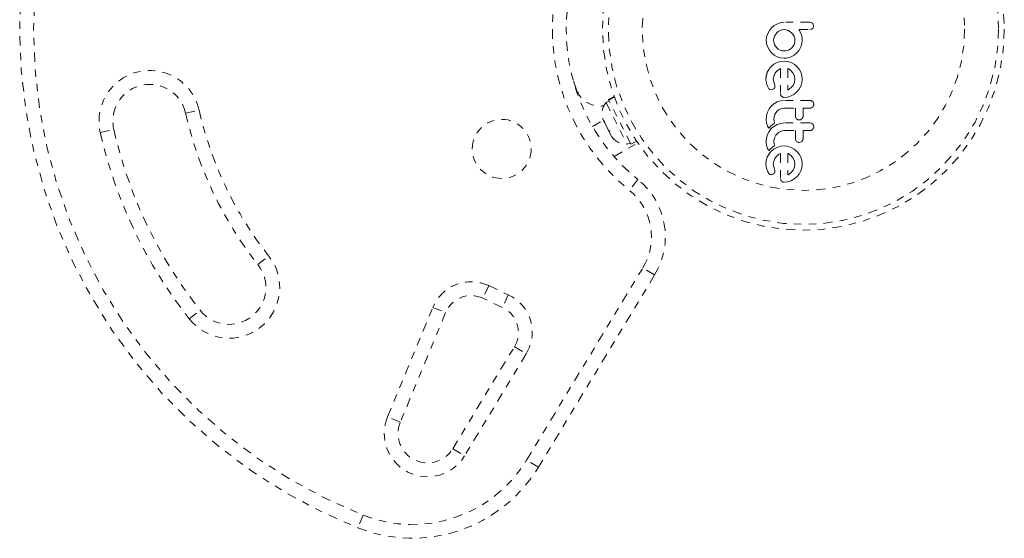
# Model space of a CAD drawing. Units: millimetres. Extents: x -245 to 428, y -530 to 259.
# Drawn here: x 13 to 27, y -359 to -352 of the extents above; entities that cross this region are included whole.
import ezdxf

# ---------------------------------------------------------------- set-up
doc = ezdxf.new("R2010")
doc.units = ezdxf.units.MM
doc.header["$LTSCALE"] = 20
doc.linetypes.add('PHANTOM', pattern=[0.0127, 0.00635, -0.00127, 0.00127, -0.00127, 0.00127, -0.00127])
doc.layers.add('CONTOUR', color=7, linetype='Continuous')

msp = doc.modelspace()

# ---------------------------------------------------------------- linework, layer by layer
at = {"layer": 'CONTOUR', "linetype": 'PHANTOM', "lineweight": 0}
for p, q in [((23.52146, -351.93406), (23.48562, -351.96463)), ((23.56313, -351.91026), (23.52146, -351.93406)), ((23.60859, -351.89524), (23.56313, -351.91026)), ((23.65674, -351.89012), (23.60859, -351.89524)), ((24.02568, -351.89406), (24.00484, -351.89012)), ((24.05144, -351.96215), (24.05537, -351.94147)), ((24.05537, -351.94147), (24.0515, -351.92031)), ((23.4181, -352.08762), (23.41313, -352.13476)), ((23.43277, -352.04265), (23.4181, -352.08762)), ((23.45592, -352.00116), (23.43277, -352.04265)), ((23.48562, -351.96463), (23.45592, -352.00116)), ((23.52338, -352.07938), (23.51472, -352.10627)), ((23.55458, -352.03306), (23.52338, -352.07938)), ((23.57586, -352.01509), (23.55458, -352.03306)), ((23.60037, -352.00138), (23.57586, -352.01509)), ((23.62717, -351.99281), (23.60037, -352.00138)), ((23.65674, -351.9898), (23.62717, -351.99281)), ((23.68336, -351.99266), (23.65674, -351.9898)), ((23.7101, -352.00138), (23.68336, -351.99266)), ((23.73475, -352.015), (23.7101, -352.00138)), ((23.7569, -352.03306), (23.73475, -352.015)), ((23.77542, -352.05479), (23.7569, -352.03306)), ((23.78961, -352.07938), (23.77542, -352.05479)), ((23.79862, -352.10614), (23.78961, -352.07938)), ((23.87852, -352.02946), (23.85605, -351.9898)), ((23.89131, -352.06681), (23.87852, -352.02946)), ((23.8954, -352.08628), (23.89131, -352.06681)), ((23.89808, -352.1029), (23.8954, -352.08628)), ((24.00505, -351.9898), (24.02629, -351.98616)), ((23.41313, -352.13476), (23.41801, -352.18301)), ((23.41801, -352.18301), (23.43228, -352.22835)), ((23.51472, -352.10627), (23.51176, -352.13476)), ((23.51176, -352.13476), (23.51468, -352.16312)), ((23.51468, -352.16312), (23.52338, -352.1906)), ((23.52338, -352.1906), (23.53712, -352.21573)), ((23.53712, -352.21573), (23.55458, -352.23688)), ((23.75894, -352.23688), (23.77643, -352.21569)), ((23.77643, -352.21569), (23.79016, -352.1906)), ((23.79016, -352.1906), (23.79881, -352.16319)), ((23.80172, -352.13476), (23.79862, -352.10614)), ((23.79881, -352.16319), (23.80172, -352.13476)), ((23.88225, -352.22582), (23.89582, -352.18033)), ((23.89582, -352.18033), (23.90035, -352.13373)), ((23.89984, -352.11972), (23.89808, -352.1029)), ((23.90035, -352.13373), (23.89984, -352.11972)), ((23.43228, -352.22835), (23.4551, -352.27006)), ((23.4551, -352.27006), (23.48461, -352.30586)), ((23.48461, -352.30586), (23.52042, -352.3355)), ((23.52042, -352.3355), (23.56214, -352.35869)), ((23.55458, -352.23688), (23.57588, -352.25452)), ((23.57588, -352.25452), (23.60037, -352.26812)), ((23.60037, -352.26812), (23.62735, -352.27671)), ((23.62735, -352.27671), (23.65674, -352.2797)), ((23.65674, -352.2797), (23.68521, -352.27678)), ((23.68521, -352.27678), (23.71264, -352.26812)), ((23.71264, -352.26812), (23.73764, -352.25442)), ((23.73764, -352.25442), (23.75894, -352.23688)), ((23.75239, -352.36073), (23.79128, -352.33943)), ((23.79128, -352.33943), (23.82993, -352.3079)), ((23.8289, -352.3079), (23.86025, -352.26804)), ((23.82993, -352.3079), (23.8289, -352.3079)), ((23.86025, -352.26804), (23.88225, -352.22582)), ((23.51733, -352.46045), (23.4806, -352.49042)), ((23.56012, -352.4371), (23.51733, -352.46045)), ((23.60637, -352.42247), (23.56012, -352.4371)), ((23.56214, -352.35869), (23.60749, -352.37329)), ((23.65573, -352.41745), (23.60637, -352.42247)), ((23.60749, -352.37329), (23.65674, -352.37836)), ((23.70305, -352.42239), (23.65573, -352.41745)), ((23.65674, -352.37836), (23.68381, -352.37719)), ((23.68381, -352.37719), (23.70785, -352.37394)), ((23.74885, -352.4371), (23.70305, -352.42239)), ((23.70785, -352.37394), (23.73134, -352.3683)), ((23.73134, -352.3683), (23.75239, -352.36073)), ((23.79101, -352.46049), (23.74885, -352.4371)), ((23.8274, -352.49092), (23.79101, -352.46049)), ((23.45033, -352.52652), (23.42676, -352.56892)), ((23.4806, -352.49042), (23.45033, -352.52652)), ((23.51396, -352.62724), (23.53092, -352.58704)), ((23.53092, -352.58704), (23.54347, -352.56881)), ((23.54347, -352.56881), (23.56063, -352.55069)), ((23.56063, -352.55069), (23.5802, -352.53496)), ((23.5802, -352.53496), (23.60543, -352.5191)), ((23.70793, -352.51843), (23.70708, -352.51809)), ((23.71113, -352.52014), (23.70793, -352.51843)), ((23.74596, -352.5452), (23.71113, -352.52014)), ((23.7755, -352.57903), (23.74596, -352.5452)), ((23.79492, -352.61893), (23.7755, -352.57903)), ((23.80172, -352.66407), (23.79492, -352.61893)), ((23.85768, -352.52751), (23.8274, -352.49092)), ((23.88174, -352.56943), (23.85768, -352.52751)), ((23.89707, -352.61491), (23.88174, -352.56943)), ((23.90237, -352.66407), (23.89707, -352.61491)), ((20.83553, -352.80557), (20.784, -352.65459)), ((23.40916, -352.66306), (23.41227, -352.70013)), ((23.41227, -352.70013), (23.4192, -352.73354)), ((23.4192, -352.73354), (23.43222, -352.76723)), ((23.50877, -352.66407), (23.51396, -352.62724)), ((23.51024, -352.68519), (23.50877, -352.66407)), ((23.51384, -352.7003), (23.51024, -352.68519)), ((23.52286, -352.72646), (23.51384, -352.7003)), ((23.52941, -352.74817), (23.52286, -352.72646)), ((23.53084, -352.7629), (23.52941, -352.74817)), ((23.74692, -352.78118), (23.77602, -352.74712)), ((23.77602, -352.74712), (23.79517, -352.70734)), ((23.79517, -352.70734), (23.80172, -352.66407)), ((23.88174, -352.75719), (23.89721, -352.71123)), ((23.89721, -352.71123), (23.90237, -352.66407)), ((23.43222, -352.76723), (23.44939, -352.7929)), ((23.4618, -352.8026), (23.47746, -352.80693)), ((23.47746, -352.80693), (23.49485, -352.80498)), ((23.49485, -352.80498), (23.51364, -352.79577)), ((23.70297, -352.90549), (23.74885, -352.89006)), ((23.70708, -352.81068), (23.7101, -352.80903)), ((23.7101, -352.80903), (23.74692, -352.78118)), ((23.74885, -352.89006), (23.79104, -352.866)), ((23.79104, -352.866), (23.8274, -352.83572)), ((23.8274, -352.83572), (23.8577, -352.79933)), ((23.8577, -352.79933), (23.88174, -352.75719)), ((21.27924, -352.9566), (21.23736, -352.97771)), ((21.23736, -352.97771), (21.52438, -353.54695)), ((21.34724, -352.8977), (21.26935, -352.93698)), ((21.27268, -352.9436), (21.26935, -352.93698)), ((21.27268, -352.9436), (21.34976, -352.90474)), ((21.27268, -352.9436), (21.27457, -352.94734)), ((21.35119, -352.90871), (21.27457, -352.94734)), ((21.57615, -353.54546), (21.27457, -352.94734)), ((23.51658, -352.99755), (23.48111, -353.02847)), ((23.55961, -352.97262), (23.51658, -352.99755)), ((23.60671, -352.95685), (23.55961, -352.97262)), ((23.66182, -352.95048), (23.60671, -352.95685)), ((23.62003, -352.89558), (23.63708, -352.90688)), ((23.65573, -352.91066), (23.70297, -352.90549)), ((24.02465, -352.95445), (24.00303, -352.95048)), ((24.04171, -352.96518), (24.02465, -352.95445)), ((24.05738, -353.00278), (24.0532, -352.98185)), ((15.52992, -353.12311), (15.71279, -353.08168)), ((23.43076, -353.11002), (23.41767, -353.15765)), ((23.45251, -353.0657), (23.43076, -353.11002)), ((23.48111, -353.02847), (23.45251, -353.0657)), ((23.51792, -353.1716), (23.52692, -353.14426)), ((23.52692, -353.14426), (23.54109, -353.11923)), ((23.54109, -353.11923), (23.55909, -353.09792)), ((23.55909, -353.09792), (23.58087, -353.08048)), ((23.58087, -353.08048), (23.60596, -353.06721)), ((23.60596, -353.06721), (23.63309, -353.05898)), ((23.63309, -353.05898), (23.66182, -353.05617)), ((21.05433, -353.30617), (21.20241, -353.22068)), ((21.19203, -353.2001), (21.20915, -353.23406)), ((21.20915, -353.23406), (21.21419, -353.22483)), ((21.21355, -353.24278), (21.20915, -353.23406)), ((21.22064, -353.25684), (21.21355, -353.24278)), ((21.21419, -353.22483), (21.22232, -353.26017)), ((21.22232, -353.26017), (21.26975, -353.35425)), ((23.41767, -353.15765), (23.41313, -353.20914)), ((23.41313, -353.20914), (23.41789, -353.25743)), ((23.41789, -353.25743), (23.43127, -353.30027)), ((23.47667, -353.29662), (23.48773, -353.28729)), ((23.48773, -353.28729), (23.49887, -353.27888)), ((23.49887, -353.27888), (23.51243, -353.26987)), ((23.51243, -353.26987), (23.52651, -353.26179)), ((23.51481, -353.20114), (23.51792, -353.1716)), ((23.5179, -353.23345), (23.51481, -353.20114)), ((23.55961, -353.27813), (23.51653, -353.30309)), ((23.52651, -353.26179), (23.5179, -353.23345)), ((23.60676, -353.26236), (23.55961, -353.27813)), ((23.66182, -353.25599), (23.60676, -353.26236)), ((23.81268, -353.18466), (23.82487, -353.2014)), ((23.82487, -353.2014), (23.84249, -353.21281)), ((23.86108, -353.21653), (23.87979, -353.21297)), ((23.87979, -353.21297), (23.89685, -353.20241)), ((24.02464, -353.25996), (24.00303, -353.25599)), ((24.05738, -353.30833), (24.0532, -353.28739)), ((14.37177, -353.3855), (14.55464, -353.34407)), ((21.26975, -353.35425), (21.29064, -353.37647)), ((21.27291, -353.36051), (21.26994, -353.35463)), ((21.27291, -353.36051), (21.28561, -353.3857)), ((21.29064, -353.37647), (21.28561, -353.3857)), ((21.28561, -353.3857), (21.31593, -353.44582)), ((23.43076, -353.41555), (23.41767, -353.46321)), ((23.45251, -353.37123), (23.43076, -353.41555)), ((23.43127, -353.30027), (23.4371, -353.31244)), ((23.4371, -353.31244), (23.44578, -353.32781)), ((23.44578, -353.32781), (23.45922, -353.31344)), ((23.48111, -353.33399), (23.45251, -353.37123)), ((23.45922, -353.31344), (23.4683, -353.30437)), ((23.4683, -353.30437), (23.47667, -353.29662)), ((23.51653, -353.30309), (23.48111, -353.33399)), ((23.52692, -353.44978), (23.54112, -353.42471)), ((23.54112, -353.42471), (23.55909, -353.40344)), ((23.55909, -353.40344), (23.58082, -353.38605)), ((23.58082, -353.38605), (23.60596, -353.37274)), ((23.60596, -353.37274), (23.63313, -353.36449)), ((23.63313, -353.36449), (23.66182, -353.36167)), ((21.31593, -353.44582), (21.33951, -353.47338)), ((21.31593, -353.44582), (21.31862, -353.45116)), ((21.33951, -353.47338), (21.31862, -353.45116)), ((21.34791, -353.71402), (21.66923, -353.52851)), ((21.52438, -353.54695), (21.56625, -353.52583)), ((21.57615, -353.54546), (21.65405, -353.50618)), ((23.41767, -353.46321), (23.41313, -353.51468)), ((23.41313, -353.51468), (23.41788, -353.56294)), ((23.51481, -353.50667), (23.51792, -353.47712)), ((23.5179, -353.53896), (23.51481, -353.50667)), ((23.52651, -353.56732), (23.5179, -353.53896)), ((23.51792, -353.47712), (23.52692, -353.44978)), ((23.81268, -353.49019), (23.82487, -353.50691)), ((23.82487, -353.50691), (23.84242, -353.51829)), ((23.86108, -353.52202), (23.8798, -353.51847)), ((23.8798, -353.51847), (23.89685, -353.50793)), ((23.41788, -353.56294), (23.43127, -353.60578)), ((23.45031, -353.67799), (23.42676, -353.72038)), ((23.43127, -353.60578), (23.43707, -353.61791)), ((23.43707, -353.61791), (23.44578, -353.63334)), ((23.44578, -353.63334), (23.45922, -353.61896)), ((23.4806, -353.64187), (23.45031, -353.67799)), ((23.45922, -353.61896), (23.46829, -353.6099)), ((23.46829, -353.6099), (23.47667, -353.60214)), ((23.47667, -353.60214), (23.48773, -353.59281)), ((23.51731, -353.6119), (23.4806, -353.64187)), ((23.48773, -353.59281), (23.49887, -353.58441)), ((23.49887, -353.58441), (23.51243, -353.5754)), ((23.51243, -353.5754), (23.52651, -353.56732)), ((23.56012, -353.58852), (23.51731, -353.6119)), ((23.60637, -353.57389), (23.56012, -353.58852)), ((23.56063, -353.70212), (23.58021, -353.68638)), ((23.58021, -353.68638), (23.60543, -353.67052)), ((23.65573, -353.56887), (23.60637, -353.57389)), ((23.70305, -353.57381), (23.65573, -353.56887)), ((23.74885, -353.58852), (23.70305, -353.57381)), ((23.71113, -353.67155), (23.70787, -353.66986)), ((23.74611, -353.69677), (23.71113, -353.67155)), ((23.79107, -353.61197), (23.74885, -353.58852)), ((23.8274, -353.64236), (23.79107, -353.61197)), ((23.85768, -353.67896), (23.8274, -353.64236)), ((23.88174, -353.72088), (23.85768, -353.67896)), ((23.41258, -353.7664), (23.40916, -353.81449)), ((23.40916, -353.81449), (23.41227, -353.85152)), ((23.42676, -353.72038), (23.41258, -353.7664)), ((23.50877, -353.81546), (23.51395, -353.77871)), ((23.50911, -353.82611), (23.50877, -353.81546)), ((23.51395, -353.77871), (23.53092, -353.73849)), ((23.53092, -353.73849), (23.54347, -353.72025)), ((23.54347, -353.72025), (23.56063, -353.70212)), ((23.7755, -353.73045), (23.74611, -353.69677)), ((23.79492, -353.77033), (23.7755, -353.73045)), ((23.80172, -353.81546), (23.79492, -353.77033)), ((23.79518, -353.85874), (23.80172, -353.81546)), ((23.89708, -353.76635), (23.88174, -353.72088)), ((23.90237, -353.81546), (23.89708, -353.76635)), ((23.89721, -353.86266), (23.90237, -353.81546)), ((23.41227, -353.85152), (23.4192, -353.88499)), ((23.4192, -353.88499), (23.43219, -353.91859)), ((23.43219, -353.91859), (23.44939, -353.94437)), ((23.49485, -353.95643), (23.51364, -353.94723)), ((23.51002, -353.83512), (23.50911, -353.82611)), ((23.51168, -353.84414), (23.51002, -353.83512)), ((23.51384, -353.85173), (23.51168, -353.84414)), ((23.52286, -353.8779), (23.51384, -353.85173)), ((23.52942, -353.89962), (23.52286, -353.8779)), ((23.53084, -353.91433), (23.52942, -353.89962)), ((23.7101, -353.96045), (23.74688, -353.93267)), ((23.74688, -353.93267), (23.77602, -353.89854)), ((23.77602, -353.89854), (23.79518, -353.85874)), ((23.8274, -353.98718), (23.85767, -353.9508)), ((23.85767, -353.9508), (23.88174, -353.90861)), ((23.88174, -353.90861), (23.89721, -353.86266)), ((21.67105, -354.02458), (21.55314, -354.17037)), ((23.60543, -354.00879), (23.60886, -354.03013)), ((23.65573, -354.0621), (23.70287, -354.05694)), ((23.70287, -354.05694), (23.74885, -354.04148)), ((23.70708, -353.96209), (23.7101, -353.96045)), ((23.74885, -354.04148), (23.79102, -354.01743)), ((23.79102, -354.01743), (23.8274, -353.98718)), ((16.51219, -355.1796), (16.65934, -355.0634)), ((20.15906, -357.83057), (21.7373, -355.22279)), ((21.89771, -355.31987), (21.7373, -355.22279)), ((21.89771, -355.31987), (20.31947, -357.92765)), ((19.64449, -355.46454), (19.56525, -355.63447)), ((19.64449, -355.46454), (19.91086, -355.58875)), ((19.83162, -355.75868), (19.56525, -355.63447)), ((19.91086, -355.58875), (19.83162, -355.75868)), ((15.58022, -355.91553), (15.72737, -355.79933)), ((18.27134, -357.24477), (18.88712, -355.75897)), ((19.06034, -355.83076), (18.44456, -357.31656)), ((18.88712, -355.75897), (19.06034, -355.83076)), ((19.15629, -357.67681), (19.99396, -356.29271)), ((19.99396, -356.29271), (20.15437, -356.38979)), ((20.15437, -356.38979), (19.3167, -357.77389)), ((18.44456, -357.31656), (18.27134, -357.24477)), ((19.15629, -357.67681), (19.3167, -357.77389)), ((20.31947, -357.92765), (20.15906, -357.83057)), ((17.93891, -358.57643), (17.86966, -358.75067))]:
    msp.add_line(p, q, dxfattribs=at)
for centre, radius in [((23.917, -351.98359), 2.7275), ((23.917, -351.98359), 2.64952), ((23.917, -351.98359), 2.18858), ((19.82179, -353.60859), 0.4)]:
    msp.add_circle(centre, radius, dxfattribs=at)
for centre, radius, start, end in [((20.55955, -351.98359), 7.2821, 111.677647, 248.322353), ((20.55955, -351.98359), 7.0946, 111.677647, 248.322353), ((23.32179, -351.98359), 2.8125, 128.965806, 231.034194), ((23.32179, -351.98359), 2.625, 128.965806, 231.034194), ((15.04228, -353.23359), 0.6875, 12.765508, 192.765508), ((15.04228, -353.23359), 0.5, 12.765508, 192.765508), ((21.15762, -352.68308), 0.34459, 200.821122, 278.506844), ((21.43724, -353.13428), 0.2539, 141.928368, 195.082069), ((20.55955, -351.98359), 5.1571, 192.765508, 218.296525), ((20.55955, -351.98359), 4.9696, 192.765508, 218.296525), ((20.55955, -351.98359), 6.3446, 192.765508, 218.296525), ((20.55955, -351.98359), 6.1571, 192.765508, 218.296525), ((21.51734, -353.29315), 0.2539, 218.498786, 271.587053), ((21.04219, -354.8021), 1, 328.817435, 51.034194), ((21.04219, -354.8021), 0.8125, 328.817435, 51.034194), ((16.11978, -355.48947), 0.6875, 218.296525, 38.296525), ((16.11978, -355.48947), 0.5, 218.296525, 38.296525), ((19.40676, -355.97434), 0.5625, 65, 157.488774), ((19.40676, -355.97434), 0.375, 65, 157.488774), ((19.67313, -356.09855), 0.5625, 328.817435, 65), ((19.67313, -356.09855), 0.375, 328.817435, 65), ((18.81408, -357.46971), 0.5875, 157.488774, 328.817435), ((18.81408, -357.46971), 0.4, 157.488774, 328.817435), ((18.60842, -356.89212), 1.8125, 248.322353, 328.817435), ((18.60842, -356.89212), 2, 248.322353, 328.817435)]:
    msp.add_arc(centre, radius, start, end, dxfattribs=at)
for points, knots in [([(24.00484, -351.89012), (23.97559, -351.89012), (23.91747, -351.89012), (23.81689, -351.89012), (23.73008, -351.89012), (23.6722, -351.89012), (23.65674, -351.89012)], [0, 0, 0, 0, 0.252045033, 0.500806628, 0.866669046, 1, 1, 1, 1]), ([(24.04138, -351.90446), (24.03752, -351.90114), (24.03268, -351.89698), (24.02686, -351.89455), (24.02568, -351.89406)], [0, 0, 0, 0, 0.79846289, 1, 1, 1, 1]), ([(24.0515, -351.92031), (24.04926, -351.91564), (24.04651, -351.9099), (24.04218, -351.90531), (24.04138, -351.90446)], [0, 0, 0, 0, 0.81421505, 1, 1, 1, 1]), ([(23.85605, -351.9898), (23.87637, -351.9898), (23.90106, -351.9898), (23.93059, -351.9898), (23.95918, -351.9898), (23.98416, -351.9898), (24.00429, -351.9898), (24.00505, -351.9898)], [0, 0, 0, 0, 0.40900508, 0.49719433, 0.59469224, 0.98469285, 1, 1, 1, 1]), ([(24.02629, -351.98616), (24.03072, -351.98415), (24.03618, -351.98168), (24.04058, -351.9777), (24.04141, -351.97696)], [0, 0, 0, 0, 0.81275966, 1, 1, 1, 1]), ([(24.04141, -351.97696), (24.04449, -351.97351), (24.04854, -351.969), (24.05089, -351.96346), (24.05144, -351.96215)], [0, 0, 0, 0, 0.76207014, 1, 1, 1, 1]), ([(23.42676, -352.56892), (23.41898, -352.59196), (23.40859, -352.62273), (23.40905, -352.65496), (23.40916, -352.66306)], [0, 0, 0, 0, 0.74878325, 1, 1, 1, 1]), ([(23.60543, -352.5191), (23.60543, -352.57646), (23.60543, -352.68978), (23.60543, -352.80197), (23.60543, -352.85737)], [0, 0, 0, 0, 0.50625691, 1, 1, 1, 1]), ([(23.70708, -352.51809), (23.70708, -352.56787), (23.70708, -352.6658), (23.70708, -352.76293), (23.70708, -352.81068)], [0, 0, 0, 0, 0.50836736, 1, 1, 1, 1]), ([(23.44939, -352.7929), (23.45252, -352.796), (23.45631, -352.79974), (23.46099, -352.80218), (23.4618, -352.8026)], [0, 0, 0, 0, 0.82617479, 1, 1, 1, 1]), ([(23.51364, -352.79577), (23.51715, -352.7928), (23.52203, -352.78869), (23.52514, -352.7832), (23.52601, -352.78167)], [0, 0, 0, 0, 0.72053657, 1, 1, 1, 1]), ([(23.52601, -352.78167), (23.52789, -352.77715), (23.53042, -352.77109), (23.53076, -352.76457), (23.53084, -352.7629)], [0, 0, 0, 0, 0.744483948, 1, 1, 1, 1]), ([(23.60543, -352.85737), (23.60567, -352.86342), (23.60597, -352.87072), (23.60844, -352.87755), (23.60886, -352.87871)], [0, 0, 0, 0, 0.83006195, 1, 1, 1, 1]), ([(23.60886, -352.87871), (23.61113, -352.88341), (23.6141, -352.88957), (23.6189, -352.89443), (23.62003, -352.89558)], [0, 0, 0, 0, 0.76265805, 1, 1, 1, 1]), ([(23.63708, -352.90688), (23.64214, -352.90853), (23.64826, -352.91053), (23.65462, -352.91064), (23.65573, -352.91066)], [0, 0, 0, 0, 0.82518381, 1, 1, 1, 1]), ([(24.00303, -352.95048), (23.94623, -352.95048), (23.83243, -352.95048), (23.71876, -352.95048), (23.66182, -352.95048)], [0, 0, 0, 0, 0.49906338, 1, 1, 1, 1]), ([(24.04161, -353.04039), (24.04546, -353.03576), (24.05316, -353.0265), (24.05701, -353.01271), (24.05731, -353.00481), (24.05738, -353.00278)], [0, 0, 0, 0, 0.42670025, 0.85333849, 1, 1, 1, 1]), ([(24.0532, -352.98185), (24.0506, -352.97688), (24.04744, -352.97083), (24.04259, -352.96604), (24.04171, -352.96518)], [0, 0, 0, 0, 0.82010279, 1, 1, 1, 1]), ([(23.66182, -353.05617), (23.68674, -353.05617), (23.7357, -353.05617), (23.78471, -353.05617), (23.80878, -353.05617)], [0, 0, 0, 0, 0.50890801, 1, 1, 1, 1]), ([(23.80878, -353.05617), (23.80878, -353.07219), (23.80878, -353.1093), (23.80878, -353.14621), (23.80878, -353.16719)], [0, 0, 0, 0, 0.43160669, 1, 1, 1, 1]), ([(23.91243, -353.05617), (23.92743, -353.05617), (23.95763, -353.05617), (23.98783, -353.05617), (24.00303, -353.05617)], [0, 0, 0, 0, 0.49684216, 1, 1, 1, 1]), ([(23.91243, -353.16719), (23.91243, -353.14627), (23.91243, -353.10936), (23.91243, -353.07224), (23.91243, -353.05617)], [0, 0, 0, 0, 0.566841484, 1, 1, 1, 1]), ([(24.00303, -353.05617), (24.00906, -353.05558), (24.02113, -353.05441), (24.03397, -353.04734), (24.03999, -353.04186), (24.04161, -353.04039)], [0, 0, 0, 0, 0.42224699, 0.84454541, 1, 1, 1, 1]), ([(24.00303, -353.25599), (23.9465, -353.25599), (23.8327, -353.25599), (23.71903, -353.25599), (23.66182, -353.25599)], [0, 0, 0, 0, 0.49666243, 1, 1, 1, 1]), ([(23.80878, -353.16719), (23.8092, -353.17196), (23.80973, -353.17799), (23.81217, -353.18351), (23.81268, -353.18466)], [0, 0, 0, 0, 0.791673625, 1, 1, 1, 1]), ([(23.84249, -353.21281), (23.84749, -353.21442), (23.85358, -353.2164), (23.85994, -353.21651), (23.86108, -353.21653)], [0, 0, 0, 0, 0.82052743, 1, 1, 1, 1]), ([(23.89685, -353.20241), (23.90051, -353.19833), (23.90784, -353.19017), (23.91196, -353.17725), (23.91232, -353.16955), (23.91243, -353.16719)], [0, 0, 0, 0, 0.40972226, 0.81931623, 1, 1, 1, 1]), ([(24.04171, -353.27071), (24.03728, -353.26715), (24.03199, -353.2629), (24.02567, -353.26037), (24.02464, -353.25996)], [0, 0, 0, 0, 0.83813067, 1, 1, 1, 1]), ([(24.0532, -353.28739), (24.05058, -353.28238), (24.04742, -353.27633), (24.04255, -353.27153), (24.04171, -353.27071)], [0, 0, 0, 0, 0.82882071, 1, 1, 1, 1]), ([(23.66182, -353.36167), (23.6874, -353.36167), (23.73635, -353.36167), (23.78537, -353.36167), (23.80878, -353.36167)], [0, 0, 0, 0, 0.52240591, 1, 1, 1, 1]), ([(23.80878, -353.36167), (23.80878, -353.37249), (23.80878, -353.40967), (23.80878, -353.44657), (23.80878, -353.47273)], [0, 0, 0, 0, 0.29098716, 1, 1, 1, 1]), ([(23.91243, -353.36167), (23.92728, -353.36167), (23.95749, -353.36167), (23.98769, -353.36167), (24.00303, -353.36167)], [0, 0, 0, 0, 0.49193654, 1, 1, 1, 1]), ([(23.91243, -353.47273), (23.91243, -353.44665), (23.91243, -353.40975), (23.91243, -353.37257), (23.91243, -353.36167)], [0, 0, 0, 0, 0.706989629, 1, 1, 1, 1]), ([(24.00303, -353.36167), (24.00896, -353.36111), (24.02083, -353.35997), (24.03372, -353.35303), (24.03982, -353.34753), (24.04161, -353.3459)], [0, 0, 0, 0, 0.41359987, 0.82713751, 1, 1, 1, 1]), ([(24.04161, -353.3459), (24.0455, -353.34122), (24.05327, -353.33186), (24.05703, -353.3181), (24.05731, -353.31027), (24.05738, -353.30833)], [0, 0, 0, 0, 0.42932486, 0.85834321, 1, 1, 1, 1]), ([(23.80878, -353.47273), (23.80922, -353.4776), (23.80976, -353.48361), (23.81221, -353.48914), (23.81268, -353.49019)], [0, 0, 0, 0, 0.80901928, 1, 1, 1, 1]), ([(23.84242, -353.51829), (23.84732, -353.51988), (23.85342, -353.52187), (23.85981, -353.522), (23.86108, -353.52202)], [0, 0, 0, 0, 0.802012085, 1, 1, 1, 1]), ([(23.89685, -353.50793), (23.90056, -353.50378), (23.90797, -353.49548), (23.91198, -353.4826), (23.91232, -353.47498), (23.91243, -353.47273)], [0, 0, 0, 0, 0.41377628, 0.82715697, 1, 1, 1, 1]), ([(23.60543, -353.67052), (23.60543, -353.71004), (23.60543, -353.8249), (23.60543, -353.93595), (23.60543, -354.00879)], [0, 0, 0, 0, 0.34407222, 1, 1, 1, 1]), ([(23.70787, -353.66986), (23.70784, -353.66984), (23.70758, -353.66972), (23.70731, -353.66963), (23.70708, -353.66955)], [0, 0, 0, 0, 0.147619392, 1, 1, 1, 1]), ([(23.70708, -353.66955), (23.70708, -353.70184), (23.70708, -353.80091), (23.70708, -353.89719), (23.70708, -353.96209)], [0, 0, 0, 0, 0.32599833, 1, 1, 1, 1]), ([(23.44939, -353.94437), (23.45231, -353.94728), (23.45603, -353.951), (23.46078, -353.95351), (23.4618, -353.95405)], [0, 0, 0, 0, 0.78377932, 1, 1, 1, 1]), ([(23.4618, -353.95405), (23.46572, -353.95564), (23.4708, -353.95772), (23.47622, -353.95825), (23.47746, -353.95837)], [0, 0, 0, 0, 0.77104852, 1, 1, 1, 1]), ([(23.47746, -353.95837), (23.48235, -353.95835), (23.48832, -353.95833), (23.49385, -353.95672), (23.49485, -353.95643)], [0, 0, 0, 0, 0.818640263, 1, 1, 1, 1]), ([(23.51364, -353.94723), (23.51736, -353.94403), (23.52227, -353.93981), (23.52529, -353.9344), (23.52601, -353.9331)], [0, 0, 0, 0, 0.7605876, 1, 1, 1, 1]), ([(23.52601, -353.9331), (23.52805, -353.92807), (23.53052, -353.92198), (23.5308, -353.91547), (23.53084, -353.91433)], [0, 0, 0, 0, 0.8258532, 1, 1, 1, 1]), ([(23.60886, -354.03013), (23.61117, -354.03492), (23.61409, -354.04101), (23.61899, -354.04597), (23.62003, -354.04702)], [0, 0, 0, 0, 0.787973882, 1, 1, 1, 1]), ([(23.62003, -354.04702), (23.62445, -354.0507), (23.6297, -354.05507), (23.63608, -354.05788), (23.63708, -354.05832)], [0, 0, 0, 0, 0.84203524, 1, 1, 1, 1]), ([(23.63708, -354.05832), (23.64159, -354.05984), (23.64767, -354.06189), (23.65407, -354.06206), (23.65573, -354.0621)], [0, 0, 0, 0, 0.73931753, 1, 1, 1, 1])]:
    msp.add_open_spline(points, degree=3, knots=knots, dxfattribs=at)

doc.saveas('drawing.dxf')
